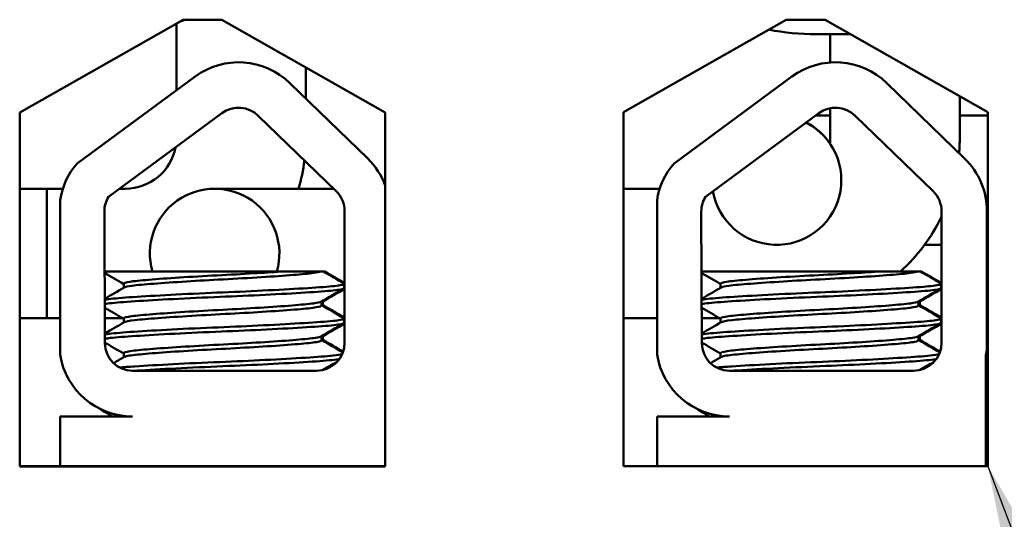
# Model space of a CAD drawing. Units: inches. Extents: x 0.05 to 2.15, y 0.02 to 1.68.
# Drawn here: x 0.45 to 0.52, y 1.34 to 1.38 of the extents above; entities that cross this region are included whole.
import ezdxf

# ---------------------------------------------------------------- set-up
doc = ezdxf.new("R2010")
doc.units = ezdxf.units.IN
doc.header["$LTSCALE"] = 0.1
doc.header["$MEASUREMENT"] = 0
doc.layers.add('Symbol (ANSI)', color=7, linetype='Continuous', lineweight=25)
doc.layers.add('Visible (ANSI)', color=7, linetype='Continuous', lineweight=50)
doc.styles.add('Note Text (ANSI)', font='tahoma.ttf')
doc.dimstyles.new('Default (ANSI)$7', dxfattribs={"dimscale": 0.1, "dimtxt": 0.1599999964237213, "dimasz": 0.0984251946210861, "dimexe": 0.125, "dimexo": 0.0625, "dimgap": 0.031496062992126, "dimtad": 0, "dimtih": 1, "dimtoh": 1, "dimrnd": 1e-08, "dimzin": 0, "dimdsep": 46, "dimtxsty": 'Note Text (ANSI)', "dimcen": 0.09, "dimdle": 0.3937007874015748, "dimclrd": 256, "dimclre": 256, "dimclrt": 256, "dimadec": 0, "dimazin": 1, "dimtfac": 0.7500000596046448, "dimtofl": 0, "dimtmove": 0, "dimatfit": 3, "dimfxl": 1, "dimtolj": 1, "dimtzin": 4, "dimlwd": -1, "dimlwe": -1, "dimarcsym": 0})

msp = doc.modelspace()

# ---------------------------------------------------------------- linework, layer by layer
at = {"layer": 'Visible (ANSI)'}
for p, q in [((0.4491670532680726, 1.372514711591725), (0.4603714828811971, 1.378869462715587)), ((0.4599126516399988, 1.378609230071271), (0.4599126516399988, 1.374026126708234)), ((0.4603714828811971, 1.378869462715587), (0.4630381495478637, 1.378869462715587)), ((0.4630381495478637, 1.378869462715587), (0.4742425791609883, 1.372514711591725)), ((0.4905714828811968, 1.372536129382254), (0.5017381495478634, 1.378869462715587)), ((0.5017381495478634, 1.378869462715587), (0.5044048162145299, 1.378869462715587)), ((0.5044048162145299, 1.378869462715587), (0.5155714828811965, 1.372536129382254)), ((0.5061679741092672, 1.377869462715552), (0.5037962793725314, 1.377869462715552)), ((0.5047638163445218, 1.377869462715551), (0.5047638163445218, 1.375937232378846)), ((0.4531033950091075, 1.369015858866295), (0.4611930463239564, 1.374968244278209)), ((0.4687926516399987, 1.375605715260292), (0.4687926516399987, 1.373465173447863)), ((0.4940465456007411, 1.369015858866295), (0.50213619691559, 1.374968244278209)), ((0.4677013989123696, 1.374524435053234), (0.4730371205864734, 1.369345135187166)), ((0.5086445495040032, 1.374524435053234), (0.5139802711781069, 1.369345135187166)), ((0.5136438163445218, 1.373629432791078), (0.5136438163445218, 1.370772796048883)), ((0.4491670532680724, 1.348248044925059), (0.4491670532680726, 1.372514711591725)), ((0.4552617473928313, 1.366736402852313), (0.4630392659878864, 1.372459120238304)), ((0.4655316554406006, 1.37228916241621), (0.4708673771147044, 1.367109862550142)), ((0.4742425791609883, 1.372514711591725), (0.4742425791609883, 1.348248044925059)), ((0.4905714828811968, 1.348269462715588), (0.4905714828811968, 1.372536129382254)), ((0.4962048979844649, 1.366736402852313), (0.50398241657952, 1.372459120238304)), ((0.5047638163445219, 1.372309462715531), (0.5037790229664233, 1.372309462715531)), ((0.5047638163445218, 1.372800586980625), (0.5047638163445218, 1.370772796048883)), ((0.5064748060322343, 1.37228916241621), (0.5118105277063381, 1.367109862550142)), ((0.515571482881197, 1.372309462715531), (0.513643816344522, 1.372309462715531)), ((0.5155714828811965, 1.372536129382254), (0.5155714828811965, 1.348269462715588)), ((0.4521251119325845, 1.367286129382199), (0.4491670532680726, 1.367286129382199)), ((0.4491670532680724, 1.367286129382199), (0.4510193183066653, 1.367286129382199)), ((0.4510193183066653, 1.3584061293822), (0.4510193183066653, 1.367286129382199)), ((0.4564259849733319, 1.367286129382199), (0.4560088589519735, 1.367286129382199)), ((0.4704638163445216, 1.367286129382217), (0.4625371496778547, 1.367286129382219)), ((0.4704638163445216, 1.367286129382216), (0.4706857867876685, 1.367286129382216)), ((0.4930682625242176, 1.367286129382216), (0.490571482881197, 1.367286129382216)), ((0.490571482881197, 1.367286129382216), (0.4930682625242176, 1.367286129382216)), ((0.4519360925279068, 1.355923821830637), (0.4519360925279069, 1.366497703958291)), ((0.4928792431195405, 1.355923821830637), (0.4928792431195405, 1.366497703958291)), ((0.4550118299998664, 1.356698919484974), (0.4549746201025903, 1.365722606303954)), ((0.4714541229517381, 1.365722606303954), (0.4714541229517381, 1.35673612938225)), ((0.4959549805915, 1.356698919484974), (0.4959177706942239, 1.365722606303954)), ((0.5123972735433716, 1.365722606303954), (0.5123972735433716, 1.35673612938225)), ((0.5155124349348748, 1.365722606303954), (0.5155124349348748, 1.35673612938225)), ((0.5123972735433718, 1.363429462715531), (0.5112275215302028, 1.363429462715531)), ((0.515571482881197, 1.363429462715531), (0.5155124349348748, 1.363429462715531)), ((0.4670527429028092, 1.361602796048914), (0.454991610388775, 1.361602796048913)), ((0.4670527429927127, 1.361602796048914), (0.4697986365666744, 1.361602796048913)), ((0.4700123869244087, 1.361602796048912), (0.4697986365666744, 1.361602796048913)), ((0.470098756548512, 1.361602796048903), (0.4700123883314246, 1.361602796048904)), ((0.5079958934944429, 1.361602796048914), (0.4959347609804086, 1.361602796048913)), ((0.5079958935843463, 1.361602796048914), (0.5107417871583079, 1.361602796048913)), ((0.5109555375160423, 1.361602796048912), (0.5107417871583079, 1.361602796048913)), ((0.5110419071401454, 1.361602796048903), (0.5109555389230581, 1.361602796048904)), ((0.4563017043205348, 1.360769462715579), (0.4563017043205348, 1.360491786155307)), ((0.4714218970518721, 1.36047184366796), (0.4714218970518721, 1.360769462715579)), ((0.4972448549121685, 1.360769462715579), (0.4972448549121685, 1.360491786170875)), ((0.5123650476435057, 1.36047184366796), (0.5123650476435057, 1.360769462715579)), ((0.4698754231165427, 1.359559044037757), (0.4698754231165427, 1.359281367477484)), ((0.469961792740646, 1.35955904402218), (0.469961792740646, 1.359281367477475)), ((0.5108185737081764, 1.359559044022189), (0.5108185737081764, 1.359281367477484)), ((0.5109049433322795, 1.359559044037748), (0.5109049433322795, 1.359281367477475)), ((0.4519360925279066, 1.358406129382199), (0.4491670532680724, 1.358406129382199)), ((0.4491670532680724, 1.358406129382199), (0.4510193183066653, 1.358406129382199)), ((0.4562369675956325, 1.358406129382199), (0.4550047901827515, 1.358406129382199)), ((0.4563017043205348, 1.358388510334627), (0.4563017043205348, 1.358110833774355)), ((0.4714218970518721, 1.358090891287008), (0.4714218970518721, 1.358388510334627)), ((0.4928792431195401, 1.358406129382216), (0.490571482881197, 1.358406129382216)), ((0.490571482881197, 1.358406129382216), (0.4928792431195401, 1.358406129382216)), ((0.4971801181872683, 1.358406129382216), (0.4959479407743851, 1.358406129382216)), ((0.4972448549121685, 1.358388510334627), (0.4972448549121685, 1.358110833789923)), ((0.5123650476435057, 1.358090891287008), (0.5123650476435057, 1.358388510334627)), ((0.4698754231165427, 1.357178091656805), (0.4698754231165427, 1.356900415096532)), ((0.469961792740646, 1.357178091641227), (0.469961792740646, 1.356900415096523)), ((0.5108185737081764, 1.357178091641236), (0.5108185737081764, 1.356900415096532)), ((0.5109049433322795, 1.357178091656795), (0.5109049433322795, 1.356900415096523)), ((0.4563017043205348, 1.356007557953675), (0.4563017043205348, 1.355729881393402)), ((0.4972448549121685, 1.356007557953675), (0.4972448549121685, 1.355729881393402)), ((0.5154358011180552, 1.35585983143176), (0.5154358011180552, 1.348269462715584)), ((0.4695207896184048, 1.354802796048917), (0.4569079534359236, 1.354802796048917)), ((0.5104639402100384, 1.354802796048917), (0.4978511040275573, 1.354802796048917)), ((0.4547552303852055, 1.352138510334627), (0.4547552303852055, 1.352150737350388)), ((0.4956983809768392, 1.352138510334627), (0.4956983809768392, 1.352150737350388)), ((0.4519360925279068, 1.348269462715584), (0.4519360925279068, 1.351667003620969)), ((0.4519360925279068, 1.351667003620969), (0.4569079534359236, 1.351667003620969)), ((0.4928792431195405, 1.348269462715584), (0.4928792431195405, 1.351667003620969)), ((0.4928792431195405, 1.351667003620969), (0.4978511040275573, 1.351667003620969)), ((0.4519360925279067, 1.348269462715583), (0.4491670532680726, 1.348269462715581)), ((0.4742425791609883, 1.348248044925059), (0.4491670532680724, 1.348248044925059)), ((0.4606647289815086, 1.348269462715584), (0.4519360925279068, 1.348269462715584)), ((0.4643927413037135, 1.348269462715584), (0.4606647289815085, 1.348269462715584)), ((0.4742425791609884, 1.348269462715584), (0.4643927413037135, 1.348269462715584)), ((0.5155714828811965, 1.348269462715588), (0.4905714828811968, 1.348269462715588))]:
    msp.add_line(p, q, dxfattribs=at)
for centre, radius, start, end in [((0.4548714828812213, 1.394536129382154), 0.0166666666665972, 288.211885006025, 289.9484435888148), ((0.464185067944301, 1.370901906170022), 0.0050484947248363, 45.85227104565984, 126.3457265384561), ((0.5051282185359347, 1.370901906170022), 0.0050484947248363, 45.85227104565984, 126.3457265384561), ((0.464185067944301, 1.370901906170022), 0.0019333333333333, 45.8522710456582, 126.3457265384562), ((0.5051282185359347, 1.370901906170022), 0.0019333333333333, 45.8522710456582, 126.3457265384562), ((0.5010871741023645, 1.367869462715566), 0.0044333333333333, 189.8061779247646, 62.88527515214609), ((0.5010871741023645, 1.367869462715546), 0.00444, 34.58205690703802, 62.84231619660048), ((0.5012771496778551, 1.370772796048883), 0.0034866666666667, 353.5221081086534, 0), ((0.5012771496778551, 1.370772796048883), 0.0123666666666667, 355.0962422179417, 0), ((0.4564259849733321, 1.370772796048866), 0.0034866666666667, 269.9999999999965, 349.0762375822504), ((0.4569079534359237, 1.365722606303954), 0.005031915864005, 139.1203055692999, 171.139091444261), ((0.4564259849733321, 1.370772796048866), 0.0123666666666667, 343.6239339978779, 352.781615234214), ((0.4695207896184048, 1.365722606303954), 0.0050484947248363, 20.72550096098805, 45.85227104566205), ((0.4978511040275573, 1.365722606303954), 0.005031915864005, 139.1203055692999, 171.139091444261), ((0.5104639402100384, 1.365722606303954), 0.0050484947248363, 0, 45.85227104566205), ((0.4625371496778547, 1.362846129382236), 0.00444, 343.7380029981369, 196.261997001863), ((0.4695207896184048, 1.365722606303954), 0.0019333333333333, 0, 45.85227104565672), ((0.5104639402100384, 1.365722606303954), 0.0019333333333333, 0, 45.85227104565672), ((0.4569079534359237, 1.365722606303954), 0.0019333333333333, 148.3736520090709, 180), ((0.4978511040275573, 1.365722606303954), 0.0019333333333333, 148.3736520090709, 180), ((0.5012771496778551, 1.370772796048883), 0.0123666666666667, 312.1398445932979, 334.053291363114), ((0.4695207896184048, 1.35673612938225), 0.0019333333333333, 270, 0), ((0.5104639402100383, 1.35673612938225), 0.0019333333333333, 270, 0), ((0.5104639402100382, 1.35673612938225), 0.0050484947248365, 350.0041942880898, 0), ((0.4569079534359236, 1.356698919484974), 0.0018961234360572, 180, 270), ((0.4978511040275573, 1.356698919484974), 0.0018961234360572, 180, 270), ((0.4569079534359236, 1.356698919484974), 0.005031915864005, 188.860908555739, 270), ((0.4978511040275573, 1.356698919484974), 0.005031915864005, 188.860908555739, 270)]:
    msp.add_arc(centre, radius, start, end, dxfattribs=at)
msp.add_ellipse((0.5037962793725315, 1.39453612938222), major_axis=(-1e-16, -0.0166666666666679), ratio=0.9999965901467917, start_param=6.08660253102408, end_param=6.283185307179584, dxfattribs=at)
for points in [[(0.4563017043140837, 1.360749520216408), (0.4558652222154012, 1.361002786794948), (0.4554286388231193, 1.36125587961041), (0.4549919957843632, 1.361508869581638)], [(0.4700123893644823, 1.361602796048912), (0.4704727965298973, 1.361335698173703), (0.4709333098237712, 1.361068782449369), (0.4713938845041802, 1.360801972650989)], [(0.4700987589885856, 1.361602796048903), (0.470550458907815, 1.36134074954372), (0.4710022609792471, 1.361078878364865), (0.471454122951738, 1.360817110530855)], [(0.4972448549121685, 1.360749520212665), (0.4968083728113366, 1.361002786792454), (0.496371789416904, 1.361255879609164), (0.4959351463759968, 1.361508869581638)], [(0.5109555399561159, 1.361602796048912), (0.5114159471215309, 1.361335698173703), (0.5118764604154047, 1.361068782449369), (0.5123370350958139, 1.360801972650989)], [(0.5110419095802192, 1.361602796048903), (0.5114936094994486, 1.36134074954372), (0.5119454115708806, 1.361078878364865), (0.5123972735433716, 1.360817110530855)], [(0.4549993035877857, 1.359736670939683), (0.4554449120676467, 1.359994857090151), (0.4558904583706181, 1.360253150431484), (0.4563358977292113, 1.360511627217246)], [(0.4713938845041802, 1.360439333732551), (0.4708762341397235, 1.36013946012845), (0.4703586603089558, 1.359839454392862), (0.4698412297078853, 1.359539202975829)], [(0.471454122951738, 1.360424195846968), (0.470945185679669, 1.360129363544244), (0.4704363232159233, 1.359834402113084), (0.4699275993319886, 1.35953920297582)], [(0.4712965942693378, 1.360382972810071), (0.4713660658827854, 1.360397369040744), (0.4714187104159992, 1.360411960923254), (0.4714541229236788, 1.360426681730679)], [(0.4714541225448718, 1.360724300780359), (0.4714446301677363, 1.360720354750388), (0.4714338885828667, 1.360716413420615), (0.4714218970045517, 1.360712478133046)], [(0.4959424541794194, 1.359736670939683), (0.4963880626592803, 1.359994857090151), (0.4968336089622517, 1.360253150431484), (0.4972790483208449, 1.360511627217246)], [(0.5123370350958139, 1.360439333732551), (0.5118193847313571, 1.36013946012845), (0.5113018109005893, 1.359839454392862), (0.5107843802995191, 1.359539202975829)], [(0.5123972735433716, 1.360424195854551), (0.511888336143738, 1.360129363768694), (0.5113794738086558, 1.359834402113722), (0.5108707499236222, 1.35953920297582)], [(0.5122397448609715, 1.360382972810071), (0.512309216474419, 1.360397369040744), (0.5123618610076327, 1.360411960923254), (0.5123972735153123, 1.360426681730679)], [(0.5123972731365054, 1.360724300780359), (0.5123877807593699, 1.360720354750388), (0.5123770391745002, 1.360716413420615), (0.5123650475961852, 1.360712478133046)], [(0.4699275986214656, 1.359539202979936), (0.4699141436158662, 1.359531395622305), (0.4698967387568298, 1.359523617911375), (0.4698754211700572, 1.359515879995662)], [(0.5108707492130992, 1.359539202979936), (0.5108572942074999, 1.359531395622305), (0.5108398893484634, 1.359523617911375), (0.5108185717616908, 1.359515879995662)], [(0.456301704320535, 1.35836856784728), (0.455868501645032, 1.358619931941378), (0.4554351996069437, 1.358871125585971), (0.4550018373444923, 1.359122215413885)], [(0.4698754231233349, 1.359301309976457), (0.470381462326164, 1.359007683232327), (0.4708876367142011, 1.358714288390322), (0.4713938845041802, 1.358421020270036)], [(0.4699500333417419, 1.359258019164359), (0.4699578645874999, 1.359265787475839), (0.4699617921310196, 1.35927357359782), (0.4699617924160923, 1.359281367477475)], [(0.469961792740646, 1.35930130998039), (0.4704591251195966, 1.35901273532774), (0.4709565881918973, 1.35872438487229), (0.471454122951738, 1.358436158155601)], [(0.4972448549121685, 1.35836856784728), (0.4968116522366656, 1.358619931941378), (0.4963783501985772, 1.358871125585971), (0.4959449879361259, 1.359122215413885)], [(0.5108185737081764, 1.359301309980399), (0.5113246129132683, 1.359007683234952), (0.5118307873035697, 1.358714288391634), (0.5123370350958139, 1.358421020270036)], [(0.5108931839333753, 1.359258019164359), (0.5109010151791336, 1.359265787475839), (0.5109049427226531, 1.35927357359782), (0.5109049430077258, 1.359281367477475)], [(0.5109049433322795, 1.359301309964821), (0.5114022755174127, 1.359012734983061), (0.5118997386610646, 1.358724384651401), (0.5123972735433716, 1.358436158148018)], [(0.4550090982345921, 1.357361393614189), (0.4554514408880591, 1.357617689706962), (0.4558937220172889, 1.357874091859161), (0.4563358977292859, 1.358130674836337)], [(0.4714541229490206, 1.358343348397207), (0.471444618960702, 1.358339397623271), (0.4714338742352933, 1.358335456313953), (0.4714218968998225, 1.358331525752815)], [(0.4959522488262258, 1.357361393614189), (0.4963945914796928, 1.357617689706961), (0.4968368726089225, 1.357874091859161), (0.4972790483209196, 1.358130674836337)], [(0.5123972735406542, 1.358343348397207), (0.5123877695523356, 1.358339397623271), (0.5123770248269269, 1.358335456313953), (0.512365047491456, 1.358331525752815)], [(0.4713938845041814, 1.3580583813516), (0.4708762341397751, 1.357758507747527), (0.4703586603090577, 1.357458502011969), (0.4698412297080375, 1.357158250594965)], [(0.471454122951738, 1.358043243466016), (0.4709451856797199, 1.357748411163321), (0.4704363232160249, 1.357453449732191), (0.4699275993321408, 1.357158250594956)], [(0.4712965934492555, 1.358002020438072), (0.4713661196111603, 1.358016428163421), (0.4714187373983601, 1.358031020459716), (0.471454122045372, 1.358045729354507)], [(0.512337035095815, 1.3580583813516), (0.5118193847314088, 1.357758507747527), (0.5113018109006913, 1.357458502011969), (0.5107843802996711, 1.357158250594965)], [(0.5123972735433716, 1.358043243473599), (0.5118883361437887, 1.357748411387772), (0.5113794738087573, 1.357453449732828), (0.5108707499237743, 1.357158250594956)], [(0.5122397440408891, 1.358002020438072), (0.5123092702027938, 1.358016428163421), (0.5123618879899937, 1.358031020459716), (0.5123972726370055, 1.358045729354507)], [(0.4563017043137426, 1.355987615454701), (0.4558717808530958, 1.356237076415966), (0.4554417590585748, 1.356486368688204), (0.4550116789082491, 1.356735560366409)], [(0.4699275973108624, 1.357158250606679), (0.4699141478458257, 1.357150446461173), (0.4698967464579108, 1.357142668706536), (0.4698754205443147, 1.357134927620583)], [(0.4698754231233349, 1.356920357595505), (0.4703624665678973, 1.356637753046139), (0.4708496354889625, 1.356355363745394), (0.4713368740673357, 1.356073094653044)], [(0.469950032190004, 1.356877066787362), (0.4699578663729633, 1.356884838291748), (0.4699617906454324, 1.356892624444425), (0.4699617911318025, 1.356900415096523)], [(0.469961792740646, 1.356920357599437), (0.4704249349412871, 1.356651621628617), (0.4708881908837331, 1.356383080777338), (0.4713515117555915, 1.35611465192151)], [(0.4972448549121685, 1.35598761545076), (0.4968149314492587, 1.35623707641334), (0.4963849096524732, 1.356486368686891), (0.4959548294998827, 1.356735560366409)], [(0.510870747902496, 1.357158250606679), (0.5108572984374593, 1.357150446461173), (0.5108398970495442, 1.357142668706536), (0.5108185711359481, 1.357134927620583)], [(0.5108185737081764, 1.356920357599446), (0.5113056171550016, 1.356637753048764), (0.5117927860783312, 1.356355363746706), (0.5122800246589693, 1.356073094653044)], [(0.5108931827816376, 1.356877066787362), (0.5109010169645969, 1.356884838291748), (0.510904941237066, 1.356892624444425), (0.510904941723436, 1.356900415096523)], [(0.5109049433322795, 1.356920357583869), (0.5113680853594214, 1.356651621302506), (0.5118313409579707, 1.356383079844879), (0.512294662301242, 1.356114651786054)], [(0.4556021080994212, 1.355324127849157), (0.4558467319457048, 1.355465945825077), (0.4560913308365454, 1.355607806697112), (0.4563358977292863, 1.355749722455385)], [(0.4709218832243378, 1.355403945278907), (0.4706081895415438, 1.355222148720716), (0.4702945304338881, 1.355040292643011), (0.4699809218779412, 1.354858349820765)], [(0.4965452586910548, 1.355324127849157), (0.4967898825373385, 1.355465945825077), (0.497034481428179, 1.355607806697112), (0.4972790483209199, 1.355749722455385)], [(0.5118650338159715, 1.355403945278907), (0.5115513401331775, 1.355222148720716), (0.5112376810255217, 1.355040292643011), (0.5109240724695749, 1.354858349820765)], [(0.4707889684945059, 1.355276848697794), (0.4705784132193701, 1.355154798078759), (0.4703678750545135, 1.355032718035006), (0.4701573589767872, 1.354910600080981)], [(0.5117321254184622, 1.355276854200884), (0.5115215669764047, 1.355154802016368), (0.5113110261150052, 1.355032719597432), (0.511100507324953, 1.354910599298676)], [(0.4547832464033245, 1.35210600041277), (0.4547584123969508, 1.352120386770137), (0.4547500639544516, 1.352134836386377), (0.4547583038205635, 1.352149284531946)], [(0.4555408004127515, 1.351667003620965), (0.455288304409172, 1.351813375737165), (0.4550357831642609, 1.351959704454002), (0.4547832429328962, 1.352106000399219)], [(0.4957263969949581, 1.35210600041277), (0.4957015629885844, 1.352120386770137), (0.4956932145460852, 1.352134836386377), (0.4957014544121971, 1.352149284531946)], [(0.4964839510043852, 1.351667003620965), (0.4962314550008056, 1.351813375737165), (0.4959789337558945, 1.351959704454002), (0.4957263935245298, 1.352106000399219)]]:
    msp.add_open_spline(points, degree=3, dxfattribs=at)
for points, knots in [([(0.4670527429927127, 1.361602796055358), (0.4665000686297855, 1.361563183730637), (0.4658896850830697, 1.361523126092214), (0.4644264942038817, 1.361434725326664), (0.4635670624457933, 1.361390024451458), (0.4618105780602834, 1.361298207030747), (0.4609311452232948, 1.361246995282041), (0.4593303978686668, 1.361143196493006), (0.4586210668639554, 1.361091635539489), (0.4574558945742444, 1.360994614530619), (0.4570069305443851, 1.360952734092536), (0.4564398639544326, 1.360861619173117), (0.4563017061829984, 1.360815689349413), (0.4563017045842227, 1.360769462715579)], [-9.117828255925287, -9.117828255925287, -9.117828255925287, -9.117828255925287, -9.039814222795687, -9.039814222795687, -8.941655766603414, -8.941655766603414, -8.838860461494557, -8.838860461494557, -8.73829068180406, -8.73829068180406, -8.639367265258565, -8.639367265258565, -8.548830564889691, -8.548830564889691, -8.548830564889691, -8.548830564889691]), ([(0.4563358983083285, 1.360511627213891), (0.4564066227819268, 1.360552665657543), (0.4565864623160395, 1.360592874403607), (0.4572238810899399, 1.360678136438637), (0.4577326421002269, 1.360722038213101), (0.4590109256408585, 1.360822946608981), (0.4597709701757738, 1.360875737385878), (0.461406377338085, 1.360977356707393), (0.4622612649669346, 1.361025066061601), (0.4640224101018244, 1.361114503293065), (0.4649120491244927, 1.361164911916026), (0.4665541159255563, 1.361268432555344), (0.4672930235791101, 1.361320506803578), (0.4685203978756231, 1.36141895079544), (0.4690036686310238, 1.361461346768663), (0.4695599903781092, 1.361538240163404), (0.469714021162995, 1.361570186322005), (0.4697986365666744, 1.361602796048913)], [-14.15369076761519, -14.15369076761519, -14.15369076761519, -14.15369076761519, -14.07264270457909, -14.07264270457909, -13.97139929154146, -13.97139929154146, -13.86887145630478, -13.86887145630478, -13.77011548244805, -13.77011548244805, -13.66698821243492, -13.66698821243492, -13.56555914076322, -13.56555914076322, -13.46681256495049, -13.46681256495049, -13.40181072178488, -13.40181072178488, -13.40181072178488, -13.40181072178488]), ([(0.5079958935843463, 1.361602796055358), (0.5074432192214191, 1.361563183730637), (0.5068328356747033, 1.361523126092214), (0.5053696447955152, 1.361434725326664), (0.5045102130374268, 1.361390024451458), (0.502753728651917, 1.361298207030747), (0.5018742958149284, 1.361246995282041), (0.5002735484603004, 1.361143196493006), (0.499564217455589, 1.361091635539489), (0.498399045165878, 1.360994614530619), (0.4979500811360188, 1.360952734092536), (0.4973830145460662, 1.360861619173116), (0.4972448567746321, 1.360815689349413), (0.4972448551758563, 1.360769462715579)], [-9.117828255925287, -9.117828255925287, -9.117828255925287, -9.117828255925287, -9.039814222795687, -9.039814222795687, -8.941655766603414, -8.941655766603414, -8.838860461494557, -8.838860461494557, -8.73829068180406, -8.73829068180406, -8.639367265258565, -8.639367265258565, -8.548830564889691, -8.548830564889691, -8.548830564889691, -8.548830564889691]), ([(0.4972790488999621, 1.360511627213891), (0.4973497733735604, 1.360552665657543), (0.4975296129076731, 1.360592874403607), (0.4981670316815735, 1.360678136438637), (0.4986757926918606, 1.360722038213101), (0.4999540762324921, 1.360822946608981), (0.5007141207674073, 1.360875737385878), (0.5023495279297187, 1.360977356707393), (0.5032044155585682, 1.361025066061601), (0.5049655606934581, 1.361114503293065), (0.5058551997161262, 1.361164911916026), (0.5074972665171898, 1.361268432555344), (0.5082361741707438, 1.361320506803578), (0.5094635484672567, 1.36141895079544), (0.5099468192226575, 1.361461346768663), (0.5105031409697427, 1.361538240163404), (0.5106571717546287, 1.361570186322005), (0.5107417871583079, 1.361602796048913)], [-14.15369076761519, -14.15369076761519, -14.15369076761519, -14.15369076761519, -14.07264270457909, -14.07264270457909, -13.97139929154146, -13.97139929154146, -13.86887145630478, -13.86887145630478, -13.77011548244805, -13.77011548244805, -13.66698821243492, -13.66698821243492, -13.56555914076322, -13.56555914076322, -13.46681256495049, -13.46681256495049, -13.40181072178488, -13.40181072178488, -13.40181072178488, -13.40181072178488]), ([(0.4713938815467648, 1.360801972639439), (0.471450861814639, 1.36076896279317), (0.4714209627724626, 1.360735668081655), (0.4711264597081892, 1.360653282417631), (0.4707528406750451, 1.360606855192037), (0.4696280613691818, 1.360516561703886), (0.4688715048467422, 1.36046586281196), (0.4671000896450827, 1.36036225618681), (0.4661070261480739, 1.360310386439348), (0.4640253688596184, 1.360212511138138), (0.4629586797924445, 1.360170438537826), (0.4608082763630875, 1.360074447962411), (0.4597484816515623, 1.360021770657731), (0.4578764058486001, 1.359917764789776), (0.4570734904195956, 1.359867422397421), (0.4557790979622938, 1.359773081020992), (0.4553032258472457, 1.359729597862721), (0.4550185534615111, 1.359677971143363), (0.4550089229256095, 1.359676173328589), (0.4549995604860129, 1.359674372969316)], [16.19390297892274, 16.19390297892274, 16.19390297892274, 16.19390297892274, 16.27375850898667, 16.27375850898667, 16.39450279935964, 16.39450279935964, 16.52076896941361, 16.52076896941361, 16.64469570018228, 16.64469570018228, 16.76576000323043, 16.76576000323043, 16.89314233309, 16.89314233309, 17.01564657295363, 17.01564657295363, 17.13938199381688, 17.13938199381688, 17.14383944229412, 17.14383944229412, 17.14383944229412, 17.14383944229412]), ([(0.5123370321383983, 1.360801972639439), (0.5123940124062726, 1.36076896279317), (0.5123641133640962, 1.360735668081655), (0.5120696102998227, 1.360653282417631), (0.5116959912666786, 1.360606855192037), (0.5105712119608155, 1.360516561703886), (0.5098146554383759, 1.36046586281196), (0.5080432402367164, 1.360362256186809), (0.5070501767397076, 1.360310386439348), (0.5049685194512519, 1.360212511138138), (0.5039018303840781, 1.360170438537826), (0.5017514269547211, 1.360074447962411), (0.5006916322431959, 1.360021770657731), (0.4988195564402337, 1.359917764789776), (0.4980166410112292, 1.359867422397421), (0.4967222485539275, 1.359773081020992), (0.4962463764388793, 1.359729597862721), (0.4959617040531447, 1.359677971143363), (0.4959520735172431, 1.359676173328589), (0.4959427110776466, 1.359674372969316)], [16.19390297892275, 16.19390297892275, 16.19390297892275, 16.19390297892275, 16.27375850898667, 16.27375850898667, 16.39450279935964, 16.39450279935964, 16.52076896941361, 16.52076896941361, 16.64469570018228, 16.64469570018228, 16.76576000323043, 16.76576000323043, 16.89314233309, 16.89314233309, 17.01564657295363, 17.01564657295363, 17.13938199381688, 17.13938199381688, 17.14383944229412, 17.14383944229412, 17.14383944229412, 17.14383944229412]), ([(0.4550007880297305, 1.359376989407681), (0.4550614218969887, 1.359388618754282), (0.4551331914565099, 1.359400131508365), (0.4555652230484883, 1.359459401873573), (0.4561040315490462, 1.359501310690988), (0.4575116094258903, 1.359597854248493), (0.4583711136943054, 1.359649211867703), (0.4603197970102681, 1.359752989620489), (0.4613948188862765, 1.359804386892213), (0.4635483576568661, 1.359896849668653), (0.4646049788370262, 1.359940844491785), (0.4666502396065022, 1.360040650452587), (0.4676152823976218, 1.360093096423724), (0.4692984631229633, 1.360196194837501), (0.4699956924664203, 1.360243657915278), (0.4709873808104965, 1.360335615583233), (0.4712875865642309, 1.360384673979998), (0.4714099829959842, 1.360447327147904), (0.4714218966350543, 1.360459592445147), (0.4714218957287552, 1.36047184366796)], [9.353339219678338, 9.353339219678338, 9.353339219678338, 9.353339219678338, 9.382242807393817, 9.382242807393817, 9.504149014859584, 9.504149014859584, 9.627619191027083, 9.627619191027083, 9.754027248373204, 9.754027248373204, 9.87472415237216, 9.87472415237216, 9.999580184942028, 9.999580184942028, 10.1263376204637, 10.1263376204637, 10.24806945489466, 10.24806945489466, 10.27762528221842, 10.27762528221842, 10.27762528221842, 10.27762528221842]), ([(0.4959439386213642, 1.359376989407681), (0.4960045724886224, 1.359388618754282), (0.4960763420481435, 1.359400131508365), (0.496508373640122, 1.359459401873573), (0.4970471821406798, 1.359501310690988), (0.4984547600175239, 1.359597854248493), (0.4993142642859391, 1.359649211867703), (0.5012629476019017, 1.359752989620489), (0.5023379694779102, 1.359804386892213), (0.5044915082484996, 1.359896849668653), (0.5055481294286598, 1.359940844491785), (0.5075933901981359, 1.360040650452587), (0.5085584329892554, 1.360093096423724), (0.5102416137145969, 1.360196194837501), (0.5109388430580539, 1.360243657915278), (0.5119305314021301, 1.360335615583233), (0.5122307371558645, 1.360384673979998), (0.5123531335876177, 1.360447327147904), (0.5123650472266879, 1.360459592445147), (0.5123650463203889, 1.36047184366796)], [9.353339219678343, 9.353339219678343, 9.353339219678343, 9.353339219678343, 9.382242807393817, 9.382242807393817, 9.504149014859584, 9.504149014859584, 9.627619191027083, 9.627619191027083, 9.754027248373204, 9.754027248373204, 9.87472415237216, 9.87472415237216, 9.999580184942028, 9.999580184942028, 10.1263376204637, 10.1263376204637, 10.24806945489466, 10.24806945489466, 10.27762528221842, 10.27762528221842, 10.27762528221842, 10.27762528221842]), ([(0.4698412289973624, 1.359539202979945), (0.469771993113349, 1.359499028391879), (0.4695981707126564, 1.359459638806405), (0.4689767136210351, 1.359375015686306), (0.4684739325045796, 1.359331382810593), (0.4672053157920288, 1.359230715429954), (0.4664482073798191, 1.359177906065889), (0.4648166816552092, 1.359076144716171), (0.4639623857969733, 1.359028037447476), (0.4622007191011491, 1.358938748143405), (0.461309829992795, 1.358888543227477), (0.4596621051129544, 1.358785045716015), (0.4589194285608519, 1.358732913392311), (0.4576839452253977, 1.358634287295604), (0.457196193590195, 1.35859174793933), (0.4564994464394227, 1.358497195490282), (0.4563113109169466, 1.358445203179028), (0.4563018237307525, 1.358391228780515), (0.4563017043206156, 1.358389869399825), (0.4563017043234576, 1.358388510334627)], [-7.708053597592381, -7.708053597592381, -7.708053597592381, -7.708053597592381, -7.628852586695348, -7.628852586695348, -7.527991610340842, -7.527991610340842, -7.425590378042508, -7.425590378042508, -7.327020834667626, -7.327020834667626, -7.2242838939122, -7.2242838939122, -7.123233274232623, -7.123233274232623, -7.02496265306584, -7.02496265306584, -6.922187836766537, -6.922187836766537, -6.919531982632971, -6.919531982632971, -6.919531982632971, -6.919531982632971]), ([(0.510784379588996, 1.359539202979945), (0.5107151437049826, 1.359499028391879), (0.51054132130429, 1.359459638806404), (0.5099198642126687, 1.359375015686306), (0.5094170830962133, 1.359331382810593), (0.5081484663836623, 1.359230715429954), (0.5073913579714527, 1.359177906065889), (0.5057598322468428, 1.359076144716171), (0.5049055363886068, 1.359028037447476), (0.5031438696927827, 1.358938748143405), (0.5022529805844286, 1.358888543227477), (0.5006052557045882, 1.358785045716015), (0.4998625791524855, 1.358732913392311), (0.4986270958170313, 1.358634287295604), (0.4981393441818286, 1.35859174793933), (0.4974425970310562, 1.358497195490282), (0.4972544615085803, 1.358445203179028), (0.497244974322386, 1.358391228780515), (0.4972448549122492, 1.358389869399824), (0.4972448549150912, 1.358388510334627)], [-7.708053597592384, -7.708053597592384, -7.708053597592384, -7.708053597592384, -7.628852586695348, -7.628852586695348, -7.527991610340842, -7.527991610340842, -7.425590378042508, -7.425590378042508, -7.327020834667626, -7.327020834667626, -7.2242838939122, -7.2242838939122, -7.123233274232623, -7.123233274232623, -7.02496265306584, -7.02496265306584, -6.922187836766537, -6.922187836766537, -6.919531982632966, -6.919531982632966, -6.919531982632966, -6.919531982632966]), ([(0.4563358977396094, 1.358130674836277), (0.4564224923158474, 1.358180923256871), (0.4566724092184526, 1.358229774534575), (0.4574706025742232, 1.358319139473429), (0.4580097475401634, 1.358364536954686), (0.4593375383537305, 1.358465176008203), (0.4601215098431786, 1.35851781814412), (0.4618177684084983, 1.358620015930141), (0.4627135114093096, 1.358665726245465), (0.4644709928843292, 1.358758635961496), (0.4653166106667852, 1.358808232860986), (0.4669048484083881, 1.35891160122296), (0.4676264530560143, 1.358964441295301), (0.4687861414018221, 1.35906229133849), (0.4692233414267192, 1.359104220795659), (0.4697508224433577, 1.359193813909394), (0.4698754211862869, 1.359237467632535), (0.4698754227919891, 1.359281367477484)], [-15.7866738289106, -15.7866738289106, -15.7866738289106, -15.7866738289106, -15.6876409693432, -15.6876409693432, -15.58918781816813, -15.58918781816813, -15.48710535434933, -15.48710535434933, -15.38477981202591, -15.38477981202591, -15.2852761701944, -15.2852761701944, -15.18185801996439, -15.18185801996439, -15.08246471684944, -15.08246471684944, -14.9962683879411, -14.9962683879411, -14.9962683879411, -14.9962683879411]), ([(0.497279048331243, 1.358130674836277), (0.497365642907481, 1.358180923256871), (0.4976155598100861, 1.358229774534575), (0.4984137531658568, 1.358319139473429), (0.498952898131797, 1.358364536954686), (0.5002806889453641, 1.358465176008203), (0.5010646604348123, 1.35851781814412), (0.5027609190001319, 1.358620015930141), (0.5036566620009431, 1.358665726245465), (0.5054141434759628, 1.358758635961496), (0.5062597612584187, 1.358808232860986), (0.5078479990000218, 1.35891160122296), (0.5085696036476479, 1.358964441295301), (0.5097292919934557, 1.35906229133849), (0.5101664920183528, 1.359104220795659), (0.5106939730349912, 1.359193813909394), (0.5108185717779204, 1.359237467632535), (0.5108185733836227, 1.359281367477484)], [-15.7866738289106, -15.7866738289106, -15.7866738289106, -15.7866738289106, -15.6876409693432, -15.6876409693432, -15.58918781816813, -15.58918781816813, -15.48710535434933, -15.48710535434933, -15.38477981202591, -15.38477981202591, -15.2852761701944, -15.2852761701944, -15.18185801996439, -15.18185801996439, -15.08246471684944, -15.08246471684944, -14.9962683879411, -14.9962683879411, -14.9962683879411, -14.9962683879411]), ([(0.4713938807011565, 1.358421020255185), (0.4714362719310045, 1.358396463345375), (0.4714306458588641, 1.358371712490668), (0.4712655175729706, 1.358296791928711), (0.4709537427112072, 1.358247958695216), (0.4699384425759095, 1.35815639206486), (0.4692273909545286, 1.358108076636223), (0.4675231035661723, 1.35800458373136), (0.4665525672825599, 1.357952223890065), (0.4645004618922796, 1.357852760000823), (0.4634421894622609, 1.357809261130573), (0.4612905257059013, 1.357716225524007), (0.4602192922369684, 1.357664659934131), (0.458284363752887, 1.357560875899985), (0.4574343106124431, 1.357509674292677), (0.4560459633342777, 1.357413498624792), (0.4555177886597761, 1.35737148132965), (0.4551165184992397, 1.357314020350185), (0.4550592955005895, 1.357304692207628), (0.455009371606261, 1.357295287651124)], [18.19571812068867, 18.19571812068867, 18.19571812068867, 18.19571812068867, 18.25514248033849, 18.25514248033849, 18.37652706493418, 18.37652706493418, 18.50361535889828, 18.50361535889828, 18.62808890694086, 18.62808890694086, 18.74858513390082, 18.74858513390082, 18.87476725493584, 18.87476725493584, 18.99785857956454, 18.99785857956454, 19.11980218598307, 19.11980218598307, 19.14314550562604, 19.14314550562604, 19.14314550562604, 19.14314550562604]), ([(0.4550106002024049, 1.356997899290272), (0.455111134707602, 1.357016790093994), (0.4552409892754468, 1.357035346679566), (0.4558071046020587, 1.357099860825478), (0.4563965198412355, 1.357142152708754), (0.4578958473061511, 1.357240414954411), (0.4587993135853911, 1.357292416964527), (0.4608100092293975, 1.357395927350599), (0.461900776032018, 1.35744639547401), (0.464061718282797, 1.357536028270712), (0.4651113298833282, 1.357583364683261), (0.4671213846796558, 1.357684788301368), (0.4680569294606671, 1.357737534513181), (0.4696352885112735, 1.357838588475246), (0.4702657683454733, 1.357882709789977), (0.4711398788337492, 1.357976560483064), (0.4713812094623916, 1.358026652462418), (0.4714203270344849, 1.358081993588608), (0.4714218970409548, 1.358086443970374), (0.4714218969339333, 1.358090891287008)], [7.350247430278231, 7.350247430278231, 7.350247430278231, 7.350247430278231, 7.397353987055701, 7.397353987055701, 7.518468484569958, 7.518468484569958, 7.642768513487984, 7.642768513487984, 7.769231240658427, 7.769231240658427, 7.890292587341193, 7.890292587341193, 8.015987731490727, 8.015987731490727, 8.140382143929704, 8.140382143929704, 8.262823457646904, 8.262823457646904, 8.27353408419715, 8.27353408419715, 8.27353408419715, 8.27353408419715]), ([(0.51233703129279, 1.358421020255185), (0.5123794225226382, 1.358396463345375), (0.5123737964504977, 1.358371712490668), (0.5122086681646041, 1.358296791928711), (0.5118968933028408, 1.358247958695216), (0.5108815931675431, 1.35815639206486), (0.5101705415461621, 1.358108076636223), (0.5084662541578059, 1.35800458373136), (0.5074957178741936, 1.357952223890065), (0.5054436124839132, 1.357852760000823), (0.5043853400538945, 1.357809261130573), (0.5022336762975349, 1.357716225524007), (0.5011624428286021, 1.357664659934131), (0.4992275143445206, 1.357560875899985), (0.4983774612040767, 1.357509674292677), (0.4969891139259112, 1.357413498624792), (0.4964609392514097, 1.35737148132965), (0.4960596690908734, 1.357314020350185), (0.4960024460922231, 1.357304692207628), (0.4959525221978946, 1.357295287651124)], [18.19571812068867, 18.19571812068867, 18.19571812068867, 18.19571812068867, 18.25514248033849, 18.25514248033849, 18.37652706493418, 18.37652706493418, 18.50361535889828, 18.50361535889828, 18.62808890694086, 18.62808890694086, 18.74858513390082, 18.74858513390082, 18.87476725493584, 18.87476725493584, 18.99785857956454, 18.99785857956454, 19.11980218598307, 19.11980218598307, 19.14314550562603, 19.14314550562603, 19.14314550562603, 19.14314550562603]), ([(0.4959537507940385, 1.356997899290272), (0.4960542852992356, 1.357016790093994), (0.4961841398670805, 1.357035346679566), (0.4967502551936924, 1.357099860825478), (0.4973396704328691, 1.357142152708754), (0.4988389978977847, 1.357240414954411), (0.4997424641770247, 1.357292416964527), (0.5017531598210311, 1.357395927350599), (0.5028439266236516, 1.35744639547401), (0.5050048688744306, 1.357536028270712), (0.5060544804749618, 1.357583364683261), (0.5080645352712893, 1.357684788301368), (0.5090000800523007, 1.357737534513181), (0.5105784391029072, 1.357838588475246), (0.5112089189371068, 1.357882709789977), (0.5120830294253828, 1.357976560483064), (0.5123243600540253, 1.358026652462418), (0.5123634776261184, 1.358081993588608), (0.5123650476325884, 1.358086443970374), (0.5123650475255668, 1.358090891287008)], [7.350247430278238, 7.350247430278238, 7.350247430278238, 7.350247430278238, 7.397353987055701, 7.397353987055701, 7.518468484569958, 7.518468484569958, 7.642768513487984, 7.642768513487984, 7.769231240658427, 7.769231240658427, 7.890292587341193, 7.890292587341193, 8.015987731490727, 8.015987731490727, 8.140382143929704, 8.140382143929704, 8.262823457646904, 8.262823457646904, 8.27353408419715, 8.27353408419715, 8.27353408419715, 8.27353408419715]), ([(0.4698412276867592, 1.357158250606688), (0.4697847015609689, 1.357125450929578), (0.46965836877158, 1.357093117420068), (0.4691657798725101, 1.357014182794443), (0.4687127399973284, 1.356972060855046), (0.4675262690837771, 1.356873501729634), (0.4667955355952472, 1.356820639219295), (0.4651957976142688, 1.35671760838511), (0.4643475957792059, 1.356668350422591), (0.4625838968437268, 1.356576052076944), (0.4616846003475446, 1.356529186315459), (0.4599965056879977, 1.356426343619737), (0.4592232411353705, 1.356373809646723), (0.4579200643399362, 1.356273696104781), (0.4573947131251747, 1.356229279551024), (0.4566111941650314, 1.356137184542512), (0.4563746821862283, 1.356085886306684), (0.4563064947498323, 1.356024783079816), (0.4563017044177906, 1.356016166109426), (0.456301704797949, 1.356007557953675)], [-6.079754039794029, -6.079754039794029, -6.079754039794029, -6.079754039794029, -6.01513453401143, -6.01513453401143, -5.915766674362859, -5.915766674362859, -5.812922853894575, -5.812922853894575, -5.713959671326158, -5.713959671326158, -5.611364135401407, -5.611364135401407, -5.509869331131532, -5.509869331131532, -5.411839429233416, -5.411839429233416, -5.309169039172505, -5.309169039172505, -5.292323886404929, -5.292323886404929, -5.292323886404929, -5.292323886404929]), ([(0.4563358978842535, 1.355749722454475), (0.456345228318171, 1.355755136740857), (0.456356470927307, 1.355760544056328), (0.4564966319535161, 1.355818033085639), (0.4567995244881239, 1.355867397411253), (0.4577028333325066, 1.355957397765199), (0.4582828203047673, 1.356005777676268), (0.4596817872645626, 1.35610785469157), (0.4604955817397702, 1.356160692208328), (0.4622137295683093, 1.356260896124536), (0.4630994447780496, 1.35630406968835), (0.464837559169726, 1.356398747210138), (0.4656736344643588, 1.356449263239246), (0.4672238196831218, 1.356553430028081), (0.4679162966121025, 1.356606086789951), (0.4689948968795228, 1.356701733326621), (0.4693850226784799, 1.356743975508215), (0.4697896241683015, 1.356827655593428), (0.4698754192334422, 1.356863986155512), (0.4698754215076992, 1.356900415096532)], [-17.42093319077834, -17.42093319077834, -17.42093319077834, -17.42093319077834, -17.41025399375735, -17.41025399375735, -17.30717594286003, -17.30717594286003, -17.20817736539393, -17.20817736539393, -17.10532352193185, -17.10532352193185, -17.00449084743711, -17.00449084743711, -16.90431387644436, -16.90431387644436, -16.80015208704918, -16.80015208704918, -16.70134826632253, -16.70134826632253, -16.62962874781382, -16.62962874781382, -16.62962874781382, -16.62962874781382]), ([(0.5107843782783928, 1.357158250606688), (0.5107278521526025, 1.357125450929578), (0.5106015193632136, 1.357093117420068), (0.5101089304641437, 1.357014182794443), (0.5096558905889621, 1.356972060855046), (0.5084694196754107, 1.356873501729634), (0.5077386861868808, 1.356820639219295), (0.5061389482059023, 1.35671760838511), (0.5052907463708395, 1.356668350422591), (0.5035270474353605, 1.356576052076944), (0.5026277509391781, 1.356529186315459), (0.5009396562796314, 1.356426343619737), (0.5001663917270042, 1.356373809646723), (0.4988632149315698, 1.356273696104781), (0.4983378637168084, 1.356229279551024), (0.497554344756665, 1.356137184542512), (0.497317832777862, 1.356085886306684), (0.4972496453414659, 1.356024783079816), (0.4972448550094243, 1.356016166109426), (0.4972448553895826, 1.356007557953675)], [-6.07975403979403, -6.07975403979403, -6.07975403979403, -6.07975403979403, -6.01513453401143, -6.01513453401143, -5.915766674362859, -5.915766674362859, -5.812922853894575, -5.812922853894575, -5.713959671326158, -5.713959671326158, -5.611364135401407, -5.611364135401407, -5.509869331131532, -5.509869331131532, -5.411839429233416, -5.411839429233416, -5.309169039172505, -5.309169039172505, -5.292323886404929, -5.292323886404929, -5.292323886404929, -5.292323886404929]), ([(0.497279048475887, 1.355749722454475), (0.4972883789098046, 1.355755136740857), (0.4972996215189406, 1.355760544056328), (0.4974397825451497, 1.355818033085639), (0.4977426750797574, 1.355867397411253), (0.4986459839241402, 1.355957397765199), (0.499225970896401, 1.356005777676268), (0.5006249378561963, 1.35610785469157), (0.5014387323314037, 1.356160692208328), (0.5031568801599429, 1.356260896124536), (0.5040425953696833, 1.35630406968835), (0.5057807097613596, 1.356398747210138), (0.5066167850559925, 1.356449263239246), (0.5081669702747554, 1.356553430028081), (0.5088594472037361, 1.356606086789951), (0.5099380474711565, 1.35670173332662), (0.5103281732701137, 1.356743975508215), (0.5107327747599351, 1.356827655593428), (0.5108185698250758, 1.356863986155512), (0.5108185720993327, 1.356900415096532)], [-17.42093319077834, -17.42093319077834, -17.42093319077834, -17.42093319077834, -17.41025399375735, -17.41025399375735, -17.30717594286003, -17.30717594286003, -17.20817736539393, -17.20817736539393, -17.10532352193185, -17.10532352193185, -17.00449084743711, -17.00449084743711, -16.90431387644436, -16.90431387644436, -16.80015208704918, -16.80015208704918, -16.70134826632253, -16.70134826632253, -16.62962874781382, -16.62962874781382, -16.62962874781382, -16.62962874781382]), ([(0.4712801812778526, 1.355934686716263), (0.4711553191684349, 1.355902859466028), (0.4709488516966787, 1.355871809010702), (0.4702100628774671, 1.35579503604678), (0.4695655709447603, 1.355750325534349), (0.4679648130304603, 1.355648823423762), (0.4670226618357787, 1.355596123772331), (0.4650049043102863, 1.355495034495601), (0.4639539521453038, 1.355448530340481), (0.4617943449857144, 1.355358294997075), (0.4607065312354054, 1.355307616088738), (0.4587082366114787, 1.355204017132362), (0.4578137604000093, 1.355152135312491), (0.4566678763706957, 1.355076340545126), (0.4563157824111864, 1.355051931585229), (0.4560135618318218, 1.355027624746183)], [20.28093240961458, 20.28093240961458, 20.28093240961458, 20.28093240961458, 20.35895360665133, 20.35895360665133, 20.4835525012347, 20.4835525012347, 20.60881712536489, 20.60881712536489, 20.72950503267533, 20.72950503267533, 20.8557017919932, 20.8557017919932, 20.97957625930309, 20.97957625930309, 21.04525409565647, 21.04525409565647, 21.04525409565647, 21.04525409565647]), ([(0.457031905108063, 1.354803027641655), (0.4571750130042526, 1.354812402327879), (0.4573239563016448, 1.354821926677521), (0.4582853924743279, 1.354882416380773), (0.4592288030988702, 1.354934870286246), (0.4612962751822662, 1.355037929896273), (0.4624019938940571, 1.355085313052061), (0.4645697676764826, 1.355177308673991), (0.4656118999125315, 1.355226388732632), (0.467581091112865, 1.355329212685206), (0.4684826755511258, 1.355382052773112), (0.4699533194208275, 1.355480874948911), (0.4705181081190053, 1.355523115346288), (0.4709636900980388, 1.355579814528519), (0.4710271589087993, 1.355588877290965), (0.4710836391939619, 1.355598027038141)], [5.507652969220067, 5.507652969220067, 5.507652969220067, 5.507652969220067, 5.531568994827045, 5.531568994827045, 5.656463950980675, 5.656463950980675, 5.783191939744711, 5.783191939744711, 5.904959289062957, 5.904959289062957, 6.031497908496347, 6.031497908496347, 6.154071803663706, 6.154071803663706, 6.177069377205489, 6.177069377205489, 6.177069377205489, 6.177069377205489]), ([(0.5122233318694862, 1.355934686716263), (0.5120984697600686, 1.355902859466028), (0.5118920022883124, 1.355871809010702), (0.5111532134691006, 1.35579503604678), (0.510508721536394, 1.355750325534348), (0.508907963622094, 1.355648823423762), (0.5079658124274122, 1.355596123772331), (0.5059480549019199, 1.355495034495601), (0.5048971027369376, 1.355448530340481), (0.5027374955773479, 1.355358294997075), (0.5016496818270391, 1.355307616088738), (0.4996513872031124, 1.355204017132362), (0.4987569109916429, 1.355152135312491), (0.4976110269623294, 1.355076340545126), (0.49725893300282, 1.355051931585229), (0.4969567124234555, 1.355027624746183)], [20.28093240961458, 20.28093240961458, 20.28093240961458, 20.28093240961458, 20.35895360665133, 20.35895360665133, 20.4835525012347, 20.4835525012347, 20.60881712536489, 20.60881712536489, 20.72950503267533, 20.72950503267533, 20.8557017919932, 20.8557017919932, 20.97957625930309, 20.97957625930309, 21.04525409565647, 21.04525409565647, 21.04525409565647, 21.04525409565647]), ([(0.4979750556996968, 1.354803027641655), (0.4981181635958865, 1.354812402327879), (0.4982671068932785, 1.354821926677521), (0.4992285430659615, 1.354882416380773), (0.5001719536905038, 1.354934870286246), (0.5022394257738999, 1.355037929896273), (0.5033451444856906, 1.355085313052061), (0.5055129182681162, 1.355177308673991), (0.506555050504165, 1.355226388732632), (0.5085242417044987, 1.355329212685206), (0.5094258261427594, 1.355382052773112), (0.5108964700124611, 1.355480874948911), (0.5114612587106389, 1.355523115346288), (0.5119068406896724, 1.355579814528519), (0.511970309500433, 1.355588877290965), (0.5120267897855956, 1.355598027038141)], [5.507652969220077, 5.507652969220077, 5.507652969220077, 5.507652969220077, 5.531568994827045, 5.531568994827045, 5.656463950980675, 5.656463950980675, 5.783191939744711, 5.783191939744711, 5.904959289062957, 5.904959289062957, 6.031497908496347, 6.031497908496347, 6.154071803663706, 6.154071803663706, 6.177069377205493, 6.177069377205493, 6.177069377205493, 6.177069377205493])]:
    msp.add_open_spline(points, degree=3, knots=knots, dxfattribs=at)

# ---------------------------------------------------------------- leaders
at = {"layer": 'Symbol (ANSI)', "annotation_type": 0, "has_hookline": 1, "hookline_direction": 0, "text_width": 0.0068770985964315}
msp.add_leader([(0.5155714828811965, 1.348269462715587), (0.5390572590615197, 1.286573709584867), (0.6531424846373877, 1.245081567872085), (0.6629850040994963, 1.245081567872085)], dimstyle='Default (ANSI)$7', override={"dimtad": 0}, dxfattribs=at)

doc.saveas('drawing.dxf')
